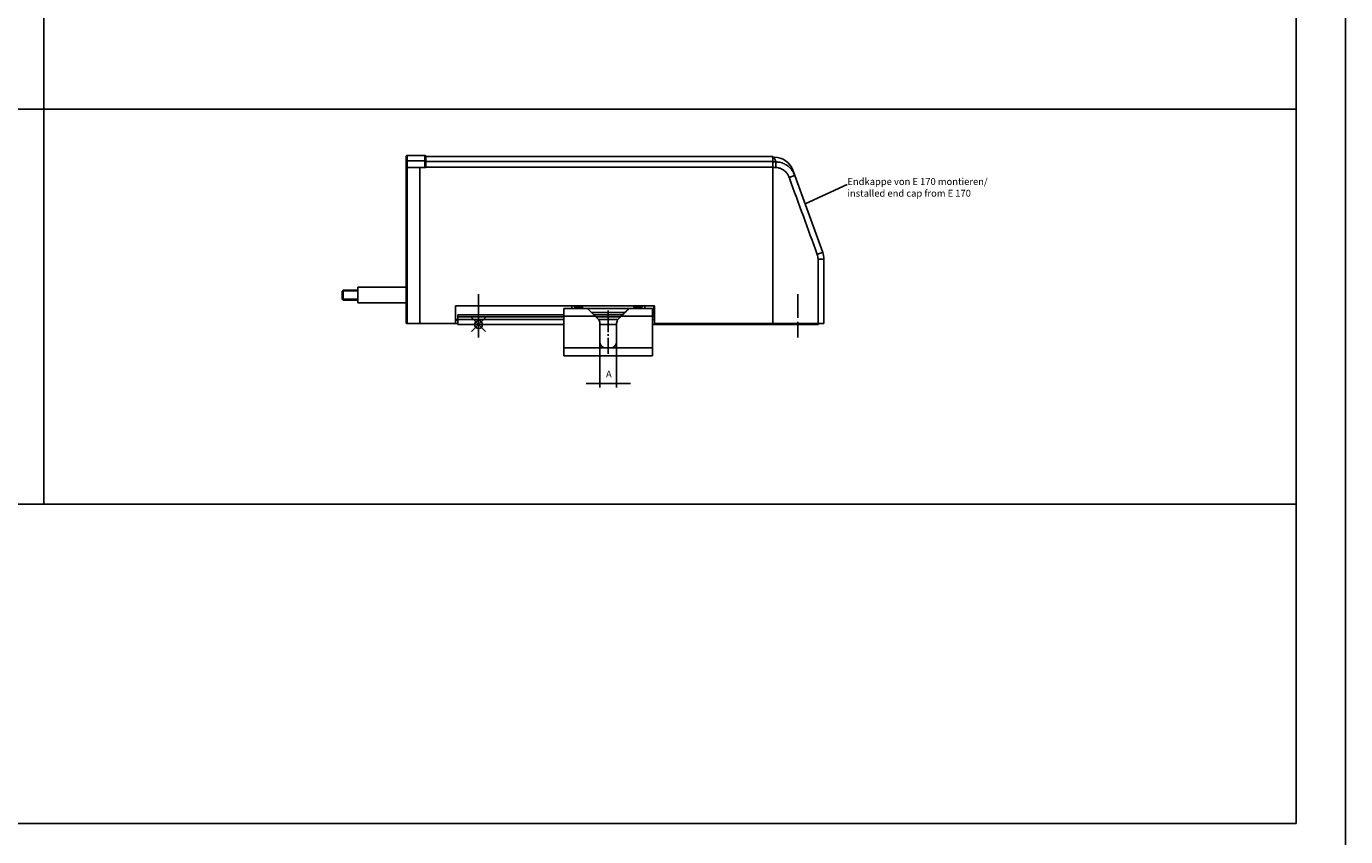
# Model space of a CAD drawing. Units: inches. Extents: x 3346 to 4921, y 4112 to 6821.
# Drawn here: x 4252 to 4921, y 4374 to 4785 of the extents above; entities that cross this region are included whole.
import ezdxf

# ---------------------------------------------------------------- set-up
doc = ezdxf.new("R2010")
doc.units = ezdxf.units.IN
doc.linetypes.add('DASH_CENTER', pattern=[14, 11, -1, 1, -1])
doc.linetypes.add('DOT_CENTER', pattern=[14, 12, -1, 0, -1])
doc.layers.add('1', color=7, linetype='Continuous')
doc.layers.add('70', color=7, linetype='Continuous')
doc.layers.add('BLAU', color=7, linetype='Continuous', true_color=0x0080ff)
doc.styles.add('CONVERTER_12', font='txt.shx', dxfattribs={"width": 0.9})
doc.dimstyles.new('ME10_DIM_20', dxfattribs={"dimtxt": 3.5, "dimasz": 3.5, "dimexe": 2, "dimexo": 0, "dimgap": 2, "dimtad": 1, "dimdsep": 46, "dimtxsty": 'CONVERTER_12', "dimsah": 1, "dimcen": 0.09, "dimclrd": 3, "dimclre": 3, "dimclrt": 4, "dimadec": 0, "dimazin": 0, "dimtfac": 1, "dimtdec": 4, "dimtix": 1, "dimtmove": 0, "dimatfit": 3, "dimfxl": 1, "dimtolj": 1, "dimtzin": 0, "dimarcsym": 0})
doc.dimstyles.get("Standard").update_dxf_attribs({"dimtxt": 0.18, "dimasz": 0.18, "dimexe": 0.18, "dimexo": 0.0625, "dimgap": 0.09, "dimtad": 0, "dimtih": 1, "dimtoh": 1, "dimdec": 4, "dimzin": 0, "dimdsep": 46, "dimtxsty": 'Standard', "dimcen": 0.09, "dimadec": 0, "dimazin": 0, "dimtfac": 1, "dimtdec": 4, "dimtofl": 0, "dimtmove": 0, "dimatfit": 3, "dimfxl": 1, "dimtolj": 1, "dimtzin": 0, "dimarcsym": 0})

# ---------------------------------------------------------------- blocks, each defined once
blk = doc.blocks.new('Rahmen_Inneneinteilung', base_point=(3768.55, 3615.42))
at = {"layer": '1', "color": 7, "linetype": 'Continuous'}
for p, q in [((4260.72, 5173.63), (4260.72, 4542.63)), ((4896.23, 5173.63), (4896.23, 4380.63)), ((3360.93, 4743.26), (4896.23, 4743.26)), ((3360.93, 4542.63), (4896.23, 4542.63))]:
    blk.add_line(p, q, dxfattribs=at)
at = {"layer": '70', "color": 7, "linetype": 'Continuous'}
blk.add_line((3360.93, 4380.63), (4896.23, 4380.63), dxfattribs=at)
blk = doc.blocks.new('a0kl', base_point=(4833.56, 4012.48))
at = {"color": 2, "linetype": 'Continuous'}
blk.add_line((4921.34, 6821.48), (4921.34, 4112.32), dxfattribs=at)
blk = doc.blocks.new('rahmen', base_point=(4662.56, 4061.08))
at = {"layer": '1'}
blk.add_blockref('a0kl', (4833.56, 4012.48), dxfattribs=at)
blk = doc.blocks.new('Rahme0', base_point=(3345.79, 4112.32))
for name, p in [('rahmen', (4662.56, 4061.08)), ('Rahmen_Inneneinteilung', (3768.55, 3615.42))]:
    blk.add_blockref(name, p)
blk = doc.blocks.new('*D100')
at = {"layer": '1', "color": 3, "linetype": 'Continuous'}
for p, q in [((4542.85, 4625.06), (4542.85, 4601.92)), ((4551.35, 4625.06), (4551.35, 4601.92)), ((4535.85, 4603.92), (4542.85, 4603.92)), ((4542.85, 4603.92), (4551.35, 4603.92)), ((4551.35, 4603.92), (4558.35, 4603.92))]:
    blk.add_line(p, q, dxfattribs=at)
at = {"layer": '1', "color": 3}
for points in [[(4539.35, 4603.46), (4539.35, 4604.38), (4542.85, 4603.92)], [(4554.85, 4604.38), (4554.85, 4603.46), (4551.35, 4603.92)]]:
    blk.add_solid(points, dxfattribs=at)
at = {"layer": '1', "color": 4, "insert": (4545.97, 4605.92), "char_height": 3.5, "attachment_point": 7, "rotation": 0.00014, "line_spacing_factor": 0.60024, "style": 'CONVERTER_12'}
blk.add_mtext('A', dxfattribs=at)
blk = doc.blocks.new('EINFUEGEPUNKT__32', base_point=(4134.08, 4814.12))
at = {"layer": 'BLAU', "color": 150, "linetype": 'Continuous', "true_color": 0x0080ff}
for p, q in [((4476.34, 4633.86), (4486.34, 4633.86)), ((4477.8, 4630.33), (4484.87, 4637.4)), ((4484.87, 4630.33), (4477.8, 4637.4)), ((4481.34, 4628.86), (4481.34, 4638.86))]:
    blk.add_line(p, q, dxfattribs=at)
blk.add_circle((4481.34, 4633.86), 2, dxfattribs=at)
blk = doc.blocks.new('Ordner__41', base_point=(3695.71, 4596.76))
at = {"layer": '1'}
blk.add_blockref('EINFUEGEPUNKT__32', (4134.08, 4814.12), dxfattribs=at)
blk = doc.blocks.new('Ordner__42', base_point=(7215.94, 3778.77))
at = {"layer": '1'}
blk.add_blockref('Ordner__41', (3695.71, 4596.76), dxfattribs=at)
blk = doc.blocks.new('Verriegelung_DS', base_point=(2408.342, 4963.859))
at = {"color": 7, "linetype": 'Continuous'}
for p, q in [((4444.585, 4719.163), (4444.585, 4716.476)), ((4444.585, 4716.476), (4444.585, 4713.679)), ((4444.585, 4713.679), (4444.585, 4652.813)), ((4445.085, 4719.663), (4454.085, 4719.663)), ((4445.085, 4719.663), (4445.085, 4716.949)), ((4445.085, 4716.949), (4454.085, 4716.949)), ((4445.085, 4716.949), (4445.085, 4713.653)), ((4445.085, 4634.477), (4445.085, 4713.653)), ((4445.085, 4713.653), (4454.085, 4713.653)), ((4454.085, 4719.663), (4454.085, 4716.949)), ((4454.085, 4716.949), (4454.085, 4713.653)), ((4454.585, 4719.163), (4454.585, 4716.476)), ((4630.585, 4719.163), (4454.585, 4719.163)), ((4630.585, 4716.619), (4454.585, 4716.619)), ((4454.585, 4716.476), (4454.585, 4713.679)), ((4630.585, 4713.772), (4454.585, 4713.772)), ((4630.585, 4718.863), (4630.585, 4719.163)), ((4630.585, 4717.663), (4630.585, 4718.863)), ((4631.385, 4718.863), (4630.585, 4718.863)), ((4630.585, 4717.663), (4630.585, 4718.863)), ((4630.585, 4717.413), (4630.585, 4717.663)), ((4630.585, 4717.413), (4630.585, 4717.663)), ((4630.585, 4716.619), (4630.585, 4717.413)), ((4630.585, 4716.619), (4630.585, 4717.413)), ((4630.585, 4716.424), (4630.585, 4716.619)), ((4630.585, 4716.424), (4630.585, 4716.619)), ((4630.585, 4715.213), (4630.585, 4716.424)), ((4630.585, 4716.424), (4632.095, 4716.424)), ((4630.585, 4715.213), (4630.585, 4716.424)), ((4630.585, 4715.033), (4630.585, 4715.213)), ((4630.585, 4715.033), (4630.585, 4715.213)), ((4630.585, 4714.231), (4630.585, 4715.033)), ((4630.585, 4714.231), (4630.585, 4715.033)), ((4630.585, 4714.231), (4630.585, 4713.788)), ((4630.585, 4714.231), (4630.585, 4713.788)), ((4630.585, 4713.788), (4630.585, 4713.772)), ((4630.585, 4713.788), (4630.585, 4713.772)), ((4630.585, 4713.772), (4630.585, 4713.753)), ((4630.585, 4713.772), (4630.585, 4713.753)), ((4630.585, 4713.607), (4630.585, 4713.753)), ((4630.585, 4713.607), (4630.585, 4713.753)), ((4630.585, 4713.57), (4630.585, 4713.607)), ((4630.585, 4713.57), (4630.585, 4713.607)), ((4630.585, 4638.863), (4630.585, 4713.57)), ((4632.195, 4713.57), (4630.585, 4713.57)), ((4630.585, 4638.863), (4630.585, 4713.57)), ((4451.585, 4713.253), (4451.585, 4652.813)), ((4451.585, 4713.253), (4451.585, 4652.813)), ((4640.782, 4712.283), (4641.772, 4709.562)), ((4641.772, 4709.562), (4655.982, 4670.52)), ((4653.585, 4634.363), (4653.586, 4667.1)), ((4656.585, 4634.363), (4656.585, 4667.1)), ((4412.098, 4650.813), (4412.598, 4651.313)), ((4412.098, 4650.813), (4412.098, 4646.813)), ((4412.098, 4646.813), (4412.598, 4646.313)), ((4412.598, 4651.313), (4420.098, 4651.313)), ((4412.598, 4651.313), (4412.598, 4646.313)), ((4420.098, 4652.813), (4420.098, 4651.313)), ((4420.098, 4652.813), (4444.585, 4652.813)), ((4420.098, 4651.313), (4420.098, 4646.313)), ((4444.585, 4652.813), (4444.585, 4634.503)), ((4451.585, 4652.813), (4451.585, 4644.813)), ((4451.585, 4652.813), (4451.585, 4644.813)), ((4412.598, 4646.313), (4420.098, 4646.313)), ((4420.098, 4646.313), (4420.098, 4644.813)), ((4420.098, 4644.813), (4444.585, 4644.813)), ((4451.585, 4644.813), (4451.585, 4639.363)), ((4451.585, 4644.813), (4451.585, 4639.363)), ((4469.585, 4643.363), (4469.585, 4634.363)), ((4570.585, 4643.363), (4469.585, 4643.363)), ((4530.098, 4642.06), (4524.598, 4642.06)), ((4524.598, 4638.06), (4524.598, 4642.06)), ((4528.621, 4643.363), (4528.621, 4642.06)), ((4530.098, 4642.86), (4530.598, 4642.86)), ((4530.098, 4642.06), (4530.098, 4642.86)), ((4530.598, 4642.06), (4530.098, 4642.06)), ((4530.598, 4642.06), (4530.598, 4642.86)), ((4530.598, 4642.86), (4533.598, 4642.86)), ((4533.598, 4642.06), (4530.598, 4642.06)), ((4533.598, 4642.86), (4534.098, 4642.86)), ((4533.598, 4642.06), (4533.598, 4642.86)), ((4534.098, 4642.06), (4533.598, 4642.06)), ((4534.098, 4642.06), (4534.098, 4642.86)), ((4536.548, 4642.06), (4534.098, 4642.06)), ((4536.548, 4642.06), (4557.648, 4642.06)), ((4555.648, 4640.06), (4538.548, 4640.06)), ((4560.098, 4642.06), (4557.648, 4642.06)), ((4560.098, 4642.06), (4560.098, 4642.86)), ((4560.098, 4642.86), (4560.598, 4642.86)), ((4560.598, 4642.06), (4560.098, 4642.06)), ((4560.598, 4642.06), (4560.598, 4642.86)), ((4560.598, 4642.86), (4563.598, 4642.86)), ((4563.598, 4642.06), (4560.598, 4642.06)), ((4563.598, 4642.86), (4564.098, 4642.86)), ((4563.598, 4642.06), (4563.598, 4642.86)), ((4564.098, 4642.06), (4563.598, 4642.06)), ((4564.098, 4642.06), (4564.098, 4642.86)), ((4569.598, 4642.06), (4564.098, 4642.06)), ((4565.621, 4643.363), (4565.621, 4642.06)), ((4569.598, 4638.06), (4569.598, 4642.06)), ((4570.335, 4643.363), (4570.335, 4641.82)), ((4570.335, 4641.82), (4570.335, 4638.863)), ((4570.585, 4634.363), (4570.585, 4643.363)), ((4445.085, 4634.477), (4451.585, 4634.477)), ((4451.585, 4639.057), (4451.585, 4639.363)), ((4451.585, 4639.057), (4451.585, 4639.363)), ((4451.585, 4639.012), (4451.585, 4639.057)), ((4451.585, 4639.012), (4451.585, 4639.057)), ((4451.585, 4638.26), (4451.585, 4639.012)), ((4451.585, 4638.26), (4451.585, 4639.012)), ((4451.585, 4638.26), (4451.585, 4638.213)), ((4451.585, 4638.26), (4451.585, 4638.213)), ((4451.585, 4636.184), (4451.585, 4638.213)), ((4451.585, 4636.184), (4451.585, 4636.063)), ((4451.585, 4636.184), (4451.585, 4636.063)), ((4451.585, 4636.063), (4451.585, 4636.016)), ((4451.585, 4636.063), (4451.585, 4636.016)), ((4451.585, 4636.016), (4451.585, 4635.884)), ((4451.585, 4636.016), (4451.585, 4635.884)), ((4451.585, 4635.884), (4451.585, 4635.674)), ((4451.585, 4635.884), (4451.585, 4635.674)), ((4451.585, 4635.674), (4451.585, 4635.517)), ((4451.585, 4635.674), (4451.585, 4635.517)), ((4451.585, 4635.517), (4451.585, 4634.477)), ((4451.585, 4634.477), (4451.585, 4634.363)), ((4469.585, 4634.363), (4451.585, 4634.363)), ((4469.585, 4636.363), (4470.835, 4636.363)), ((4469.585, 4636.063), (4470.835, 4636.063)), ((4470.835, 4634.363), (4469.585, 4634.363)), ((4470.835, 4638.863), (4470.835, 4637.863)), ((4524.598, 4638.863), (4470.835, 4638.863)), ((4524.598, 4637.863), (4470.835, 4637.863)), ((4470.835, 4636.363), (4470.835, 4637.863)), ((4470.835, 4636.363), (4478.585, 4636.363)), ((4470.835, 4636.363), (4470.835, 4633.863)), ((4470.835, 4636.363), (4478.585, 4636.363)), ((4470.835, 4633.863), (4524.598, 4633.863)), ((4478.585, 4636.363), (4481.335, 4636.363)), ((4478.585, 4636.363), (4481.335, 4636.363)), ((4481.335, 4636.363), (4484.085, 4636.363)), ((4481.335, 4636.363), (4484.085, 4636.363)), ((4484.085, 4636.363), (4524.598, 4636.363)), ((4484.085, 4636.363), (4524.598, 4636.363)), ((4540.548, 4638.06), (4524.598, 4638.06)), ((4524.598, 4638.06), (4524.598, 4622.06)), ((4554.451, 4638.863), (4539.745, 4638.863)), ((4540.548, 4638.06), (4541.969, 4636.639)), ((4553.451, 4637.863), (4540.745, 4637.863)), ((4542.213, 4636.363), (4551.983, 4636.363)), ((4542.213, 4636.363), (4551.983, 4636.363)), ((4542.848, 4625.06), (4542.848, 4634.518)), ((4542.848, 4633.863), (4551.348, 4633.863)), ((4551.348, 4625.06), (4551.348, 4634.518)), ((4552.227, 4636.639), (4553.648, 4638.06)), ((4569.598, 4638.06), (4553.648, 4638.06)), ((4570.335, 4638.863), (4569.598, 4638.863)), ((4569.598, 4638.06), (4569.598, 4622.06)), ((4570.585, 4637.863), (4569.598, 4637.863)), ((4569.598, 4636.363), (4570.585, 4636.363)), ((4569.598, 4636.363), (4570.585, 4636.363)), ((4569.598, 4633.863), (4653.835, 4633.863)), ((4570.335, 4638.863), (4570.585, 4638.863)), ((4570.335, 4638.863), (4570.585, 4638.863)), ((4577.685, 4634.363), (4570.585, 4634.363)), ((4580.985, 4634.363), (4577.685, 4634.363)), ((4580.985, 4634.363), (4577.685, 4634.363)), ((4630.585, 4634.363), (4580.985, 4634.363)), ((4630.585, 4636.363), (4630.585, 4638.863)), ((4630.585, 4636.363), (4630.585, 4638.863)), ((4630.585, 4636.063), (4630.585, 4636.363)), ((4630.585, 4636.063), (4630.585, 4636.363)), ((4630.585, 4634.363), (4630.585, 4636.063)), ((4630.585, 4634.363), (4630.585, 4636.063)), ((4630.585, 4634.363), (4653.585, 4634.363)), ((4653.585, 4634.363), (4656.585, 4634.363)), ((4653.835, 4633.863), (4653.835, 4634.363)), ((4524.598, 4618.06), (4524.598, 4622.06)), ((4524.598, 4622.06), (4545.848, 4622.06)), ((4548.348, 4622.06), (4545.848, 4622.06)), ((4569.598, 4622.06), (4548.348, 4622.06)), ((4569.598, 4618.06), (4569.598, 4622.06)), ((4569.598, 4618.06), (4524.598, 4618.06))]:
    blk.add_line(p, q, dxfattribs=at)
for centre, radius, start, end in [((4445.085, 4719.163), 0.5, 90, 180), ((4454.085, 4719.163), 0.5, 0, 90), ((4631.385, 4708.863), 10, 20, 90), ((4646.585, 4667.1), 7.001, 0.000003, 19.999994), ((4646.585, 4667.1), 10, 0.000003, 19.999997), ((4539.848, 4634.518), 3, 0, 45), ((4554.348, 4634.518), 3, 135, 180), ((4545.848, 4625.06), 3, 180, 270), ((4548.348, 4625.06), 3, 270, 0)]:
    blk.add_arc(centre, radius, start, end, dxfattribs=at)
for points in [[(4445.085, 4716.949), (4444.894, 4716.913), (4444.732, 4716.81), (4444.624, 4716.657), (4444.585, 4716.476)], [(4445.085, 4713.653), (4444.956, 4713.653), (4444.836, 4713.656), (4444.732, 4713.66), (4444.669, 4713.664), (4444.624, 4713.669), (4444.595, 4713.674), (4444.585, 4713.679)], [(4454.585, 4716.476), (4454.547, 4716.657), (4454.439, 4716.81), (4454.277, 4716.913), (4454.085, 4716.949)], [(4454.585, 4713.679), (4454.576, 4713.674), (4454.547, 4713.669), (4454.501, 4713.664), (4454.439, 4713.66), (4454.335, 4713.656), (4454.215, 4713.653), (4454.085, 4713.653)], [(4631.385, 4718.863), (4631.474, 4718.555), (4631.564, 4718.248), (4631.786, 4717.484), (4632.095, 4716.424)], [(4632.095, 4716.424), (4632.121, 4716.424), (4632.143, 4716.424), (4632.159, 4716.424), (4632.167, 4716.424), (4632.194, 4716.424), (4632.234, 4716.424)], [(4632.095, 4716.424), (4632.107, 4716.263), (4632.12, 4716.019), (4632.133, 4715.735), (4632.145, 4715.386), (4632.158, 4714.988), (4632.17, 4714.555), (4632.185, 4713.975), (4632.195, 4713.57)], [(4632.195, 4713.57), (4632.201, 4714.02), (4632.207, 4714.476), (4632.214, 4714.92), (4632.219, 4715.335), (4632.224, 4715.704), (4632.228, 4716.013), (4632.232, 4716.254), (4632.234, 4716.424)], [(4632.195, 4713.57), (4633.492, 4713.426), (4634.374, 4713.179), (4635.524, 4712.655), (4636.333, 4712.122), (4637.171, 4711.384), (4637.899, 4710.523), (4638.442, 4709.668), (4638.954, 4708.536)], [(4632.234, 4716.424), (4634.014, 4716.252), (4635.335, 4715.907), (4636.582, 4715.393), (4638.107, 4714.467), (4639.435, 4713.308), (4640.309, 4712.278), (4641.138, 4710.976), (4641.772, 4709.562)], [(4641.772, 4709.562), (4641.771, 4709.562), (4641.769, 4709.561), (4641.766, 4709.56), (4641.761, 4709.558), (4641.752, 4709.555), (4641.74, 4709.55), (4641.725, 4709.545), (4641.704, 4709.537), (4641.678, 4709.528), (4641.648, 4709.517), (4641.613, 4709.504), (4641.574, 4709.49), (4641.531, 4709.474), (4641.483, 4709.457), (4641.431, 4709.438), (4641.374, 4709.417), (4641.313, 4709.395), (4641.248, 4709.371), (4641.178, 4709.346), (4641.105, 4709.319), (4641.028, 4709.291), (4640.947, 4709.262), (4640.853, 4709.227), (4640.755, 4709.192), (4640.654, 4709.155), (4640.55, 4709.117), (4640.442, 4709.078), (4640.332, 4709.038), (4640.22, 4708.997), (4640.107, 4708.956), (4639.991, 4708.914), (4639.817, 4708.85), (4639.642, 4708.787), (4639.467, 4708.723), (4639.293, 4708.66), (4639.122, 4708.597), (4638.954, 4708.536)], [(4638.954, 4708.536), (4639.027, 4708.337), (4639.099, 4708.138), (4646.132, 4688.816), (4653.164, 4669.494)], [(4653.164, 4669.494), (4653.692, 4669.686), (4654.202, 4669.872), (4654.711, 4670.057), (4655.157, 4670.22), (4655.52, 4670.352), (4655.785, 4670.448), (4655.883, 4670.484), (4655.982, 4670.52)], [(4653.586, 4667.1), (4654.148, 4667.1), (4654.69, 4667.1), (4655.233, 4667.1), (4655.707, 4667.1), (4656.093, 4667.1), (4656.375, 4667.1), (4656.48, 4667.1), (4656.585, 4667.1)], [(4540.548, 4638.06), (4539.965, 4638.644), (4539.388, 4639.22), (4538.795, 4639.813), (4538.229, 4640.38), (4537.634, 4640.974), (4537.125, 4641.483), (4536.905, 4641.703), (4536.73, 4641.878), (4536.639, 4641.969), (4536.548, 4642.06)], [(4557.648, 4642.06), (4557.557, 4641.969), (4557.466, 4641.878), (4557.291, 4641.703), (4557.071, 4641.483), (4556.562, 4640.974), (4555.967, 4640.38), (4555.401, 4639.813), (4554.808, 4639.22), (4554.231, 4638.644), (4553.648, 4638.06)], [(4570.585, 4641.822), (4570.461, 4641.821), (4570.335, 4641.82)], [(4444.585, 4634.503), (4444.595, 4634.498), (4444.624, 4634.493), (4444.669, 4634.488), (4444.732, 4634.484), (4444.836, 4634.48), (4444.956, 4634.477), (4445.085, 4634.477)]]:
    blk.add_spline(points, degree=3, dxfattribs=at)
at = {"layer": '1', "color": 7, "linetype": 'Continuous'}
for p, q in [((4412.598, 4650.913), (4420.098, 4650.913)), ((4412.598, 4646.713), (4420.098, 4646.713))]:
    blk.add_line(p, q, dxfattribs=at)
at = {"layer": '1', "color": 3, "linetype": 'DOT_CENTER'}
for p, q in [((4481.335, 4649.295), (4481.335, 4627.295)), ((4643.335, 4649.295), (4643.335, 4627.295))]:
    blk.add_line(p, q, dxfattribs=at)
at = {"layer": '1', "color": 3, "linetype": 'DASH_CENTER'}
blk.add_line((4547.098, 4641.06), (4547.098, 4619.06), dxfattribs=at)
at = {"layer": '1', "color": 1}
blk.add_solid([(4650.007, 4697.03), (4650.39, 4696.192), (4647.015, 4695.157)], dxfattribs=at)
at = {"layer": '1', "color": 4, "insert": (4668.476, 4697.678), "char_height": 3.5, "attachment_point": 7, "line_spacing_factor": 1.020408, "style": 'CONVERTER_12'}
blk.add_mtext('Endkappe von E 170 montieren/\\Pinstalled end cap from E 170', dxfattribs=at)
at = {"layer": '1'}
dim = blk.add_linear_dim(base=(4542.848, 4603.918), p1=(4551.348, 4625.06), p2=(4542.848, 4625.06), text='A', dimstyle='ME10_DIM_20', dxfattribs=at)
dim.commit()
dim.dimension.update_dxf_attribs({"geometry": '*D100', "text_midpoint": (4547.369, 4607.668), "text_rotation": 0.000139})
at = {"layer": '1', "color": 1, "linetype": 'Continuous', "has_arrowhead": 0}
blk.add_leader([(4647.015, 4695.157), (4668.353, 4704.903)], dimstyle='Standard', dxfattribs=at)
blk = doc.blocks.new('Verriegelung', base_point=(2188.14, 4527.37))
blk.add_blockref('Verriegelung_DS', (2408.34, 4963.86))

msp = doc.modelspace()

# ---------------------------------------------------------------- block references
at = {"layer": '1'}
for name, p in [('Rahme0', (3345.787, 4112.316)), ('Ordner__42', (7215.944, 3778.769)), ('Verriegelung', (2188.145, 4527.367))]:
    msp.add_blockref(name, p, dxfattribs=at)

doc.saveas('drawing.dxf')
